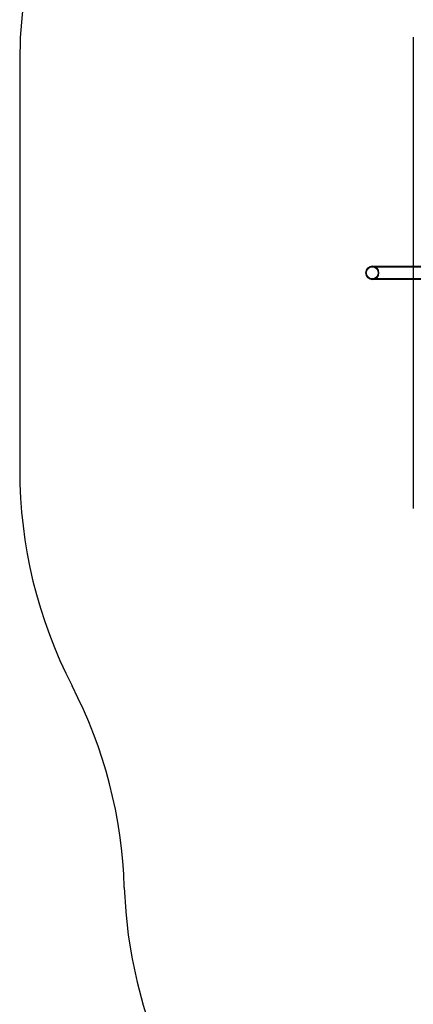
# Model space of a CAD drawing. Units: millimetres. Extents: x -0.07 to 7.61, y -5.29 to 3.2.
# Drawn here: x 0 to 1.25, y -2.35 to 0.78 of the extents above; entities that cross this region are included whole.
import ezdxf

# ---------------------------------------------------------------- set-up
doc = ezdxf.new("R2010")
doc.units = ezdxf.units.MM
doc.linetypes.add('HIDDEN', pattern=[9.525, 6.35, -3.175])
doc.layers.add('SICHERHEITSBEREICH', color=1, linetype='HIDDEN')
doc.layers.add('SPIELGERÄTE', color=7, linetype='Continuous')

# ---------------------------------------------------------------- blocks, each defined once
blk = doc.blocks.new('3.4440')
at = {"layer": 'SICHERHEITSBEREICH'}
blk.add_lwpolyline([(7.5366, -1.2925, -0.05397), (7.5713, -0.9715, 0.05397), (7.6061, -0.6505), (7.6061, 0.6035, 0.03295), (7.5931, 0.8006, -0.03295), (7.5801, 0.9976), (7.5801, 1.698, 0.414214), (6.0801, 3.198), (4.8781, 3.198, 0.218928), (3.7393, 2.6742, -0.218928), (2.6004, 2.1505), (1.5, 2.1505, 0.414214), (0, 0.6505), (0, -0.6505, 0.119554), (0.1667, -1.3378, -0.111713), (0.3327, -1.9787, 0.205345), (0.832, -3.0503), (0.832, -3.9045, 0.414214), (1.832, -4.9045), (2.422, -4.9045, 0.304612), (3.3476, -4.2829, -0.304612), (4.7361, -3.3505), (6.0366, -3.3505, 0.414214), (7.5366, -1.8505)], format="xyb", close=True, dxfattribs=at)
at = {"layer": 'SPIELGERÄTE'}
for p, q in [((1.2516, 0.7265), (1.2516, -0.7735)), ((1.1212, -0.0023), (1.2516, -0.0023)), ((1.1212, -0.0043), (1.495, -0.0043)), ((1.2516, -0.0023), (1.495, -0.0023)), ((1.495, -0.0427), (1.1212, -0.0427)), ((1.2516, -0.0447), (1.1212, -0.0447)), ((1.495, -0.0447), (1.2516, -0.0447))]:
    blk.add_line(p, q, dxfattribs=at)
blk.add_circle((1.1212, -0.0235), 0.0192, dxfattribs=at)
for start, end in [(90, 270), (0, 90), (270, 0)]:
    blk.add_arc((1.1212, -0.0235), 0.0212, start, end, dxfattribs=at)

msp = doc.modelspace()

# ---------------------------------------------------------------- block references
msp.add_blockref('3.4440', (0, 0))

doc.saveas('drawing.dxf')
